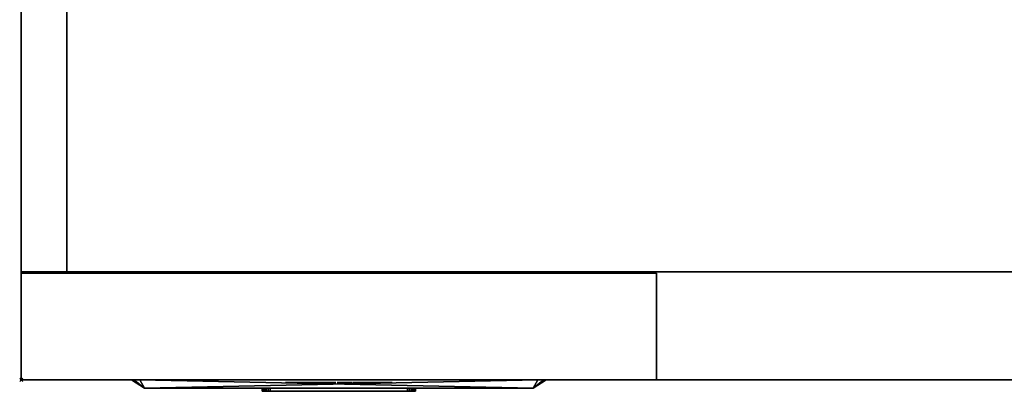
# Model space of a CAD drawing. Units: millimetres. Extents: x 97 to 1960, y -2456 to -47.
# Drawn here: x 99 to 702, y -1312 to -1085 of the extents above; entities that cross this region are included whole.
import ezdxf

# ---------------------------------------------------------------- set-up
doc = ezdxf.new("R2010")
doc.units = ezdxf.units.MM
doc.header["$PDMODE"] = 35
for name, color, linetype in [('IQ_200_2D', 1, 'Continuous'), ('IQ_200_3D', 1, 'Continuous'), ('IQ_204_2D', 7, 'Continuous'), ('IQ_BLACK_3D', 250, 'Continuous'), ('IQ_DARKGRAY_3D', 252, 'Continuous'), ('IQ_GRAY_3D', 9, 'Continuous'), ('IQ_INS_3D', 3, 'Continuous'), ('IQ_YELLOW_3D', 2, 'Continuous')]:
    doc.layers.add(name, color=color, linetype=linetype)

msp = doc.modelspace()

# ---------------------------------------------------------------- linework, layer by layer
at = {"layer": 'IQ_200_2D'}
for p, q in [((100, -1305), (100, -100)), ((127.81, -1239), (127.81, -127.81)), ((1900, -1239), (100, -1239)), ((1900, -1305), (100, -1305))]:
    msp.add_line(p, q, dxfattribs=at)
at = {"layer": 'IQ_204_2D'}
for p, q in [((175.5, -1310), (167.5, -1305)), ((413.5, -1310), (421.5, -1305)), ((175.5, -1310), (413.5, -1310))]:
    msp.add_line(p, q, dxfattribs=at)
at = {"layer": 'IQ_INS_3D'}
msp.add_point((100, -1305), dxfattribs=at)

# ---------------------------------------------------------------- meshes
at = {"layer": 'IQ_200_3D'}
mesh = msp.add_polyface(dxfattribs=at)
corners = [(100, -100, 2080), (100, -1239, 2080), (1900, -1239, 2080), (1900, -100, 2080)]
mesh.append_faces([[corners[k] for k in face] for face in [(0, 1, 2, 3)]])
mesh = msp.add_polyface(dxfattribs=at)
corners = [(1900, -1239), (100, -1239), (100, -100), (1900, -100)]
mesh.append_faces([[corners[k] for k in face] for face in [(0, 1, 2, 3)]])
mesh = msp.add_polyface(dxfattribs=at)
corners = [(100, -100, 2080), (100, -100), (100, -1239), (100, -1239, 2080)]
mesh.append_faces([[corners[k] for k in face] for face in [(0, 1, 2, 3)]])
mesh = msp.add_polyface(dxfattribs=at)
corners = [(100, -1239, 2270), (127.81, -1239, 2270), (127.81, -127.81, 2270), (1872.19, -127.81, 2270), (1872.19, -1239, 2270), (1900, -1239, 2270), (1900, -100, 2270), (100, -100, 2270)]
mesh.append_faces([[corners[k] for k in face] for face in [(7, 2, 3, 6)]], dxfattribs={"vtx0": -1, "vtx2": -1})
mesh.append_faces([[corners[k] for k in face] for face in [(0, 1, 2, 7)]], dxfattribs={"vtx2": -1})
mesh.append_faces([[corners[k] for k in face] for face in [(3, 4, 5, 6)]], dxfattribs={"vtx3": -1})
mesh = msp.add_polyface(dxfattribs=at)
corners = [(100, -1239, 2080), (100, -100, 2080), (1900, -100, 2080), (1900, -1239, 2080), (1872.19, -1239, 2080), (1872.19, -127.81, 2080), (127.81, -127.81, 2080), (127.81, -1239, 2080)]
mesh.append_faces([[corners[k] for k in face] for face in [(2, 5, 6, 1)]], dxfattribs={"vtx0": -1, "vtx2": -1})
mesh.append_faces([[corners[k] for k in face] for face in [(3, 4, 5, 2)]], dxfattribs={"vtx2": -1})
mesh.append_faces([[corners[k] for k in face] for face in [(6, 7, 0, 1)]], dxfattribs={"vtx3": -1})
mesh = msp.add_polyface(dxfattribs=at)
corners = [(100, -100, 2270), (100, -100, 2080), (100, -1239, 2080), (100, -1239, 2270)]
mesh.append_faces([[corners[k] for k in face] for face in [(0, 1, 2, 3)]])
mesh = msp.add_polyface(dxfattribs=at)
corners = [(127.81, -1239, 2270), (127.81, -1239, 2080), (127.81, -127.81, 2080), (127.81, -127.81, 2270)]
mesh.append_faces([[corners[k] for k in face] for face in [(0, 1, 2, 3)]])
mesh = msp.add_polyface(dxfattribs=at)
corners = [(100, -1239, 2080), (100, -1239), (1900, -1239), (1900, -1239, 2080)]
mesh.append_faces([[corners[k] for k in face] for face in [(0, 1, 2, 3)]])
mesh = msp.add_polyface(dxfattribs=at)
corners = [(100, -1239, 2270), (100, -1239, 2080), (127.81, -1239, 2080), (127.81, -1239, 2270)]
mesh.append_faces([[corners[k] for k in face] for face in [(0, 1, 2, 3)]])
mesh = msp.add_polyface(dxfattribs=at)
corners = [(100, -1305, 1886), (100, -1305, 2270), (100, -1239, 2270), (100, -1239, 1886)]
mesh.append_faces([[corners[k] for k in face] for face in [(0, 1, 2, 3)]])
mesh = msp.add_polyface(dxfattribs=at)
corners = [(1900, -1239, 1886), (100, -1239, 1886), (100, -1239, 2270), (1900, -1239, 2270)]
mesh.append_faces([[corners[k] for k in face] for face in [(0, 1, 2, 3)]])
mesh = msp.add_polyface(dxfattribs=at)
corners = [(1900, -1239, 2270), (100, -1239, 2270), (100, -1305, 2270), (1900, -1305, 2270)]
mesh.append_faces([[corners[k] for k in face] for face in [(0, 1, 2, 3)]])
mesh = msp.add_polyface(dxfattribs=at)
corners = [(1900, -1305, 1886), (100, -1305, 1886), (100, -1239, 1886), (1900, -1239, 1886)]
mesh.append_faces([[corners[k] for k in face] for face in [(0, 1, 2, 3)]])
mesh = msp.add_polyface(dxfattribs=at)
corners = [(100, -1239.76, 1884.99), (100, -1305, 1884.99), (489, -1305, 1884.99), (489, -1239.76, 1884.99)]
mesh.append_faces([[corners[k] for k in face] for face in [(0, 1, 2, 3)]])
mesh = msp.add_polyface(dxfattribs=at)
corners = [(489, -1305, 33.99), (100, -1305, 33.99), (100, -1239.76, 33.99), (489, -1239.76, 33.99)]
mesh.append_faces([[corners[k] for k in face] for face in [(0, 1, 2, 3)]])
mesh = msp.add_polyface(dxfattribs=at)
corners = [(100, -1239.76, 1884.99), (100, -1239.76, 33.99), (100, -1305, 33.99), (100, -1305, 1884.99)]
mesh.append_faces([[corners[k] for k in face] for face in [(0, 1, 2, 3)]])
mesh = msp.add_polyface(dxfattribs=at)
corners = [(489, -1239.76, 1884.99), (489, -1239.76, 33.99), (100, -1239.76, 33.99), (100, -1239.76, 1884.99)]
mesh.append_faces([[corners[k] for k in face] for face in [(0, 1, 2, 3)]])
mesh = msp.add_polyface(dxfattribs=at)
corners = [(489, -1305, 1884.99), (489, -1305, 33.99), (489, -1239.76, 33.99), (489, -1239.76, 1884.99)]
mesh.append_faces([[corners[k] for k in face] for face in [(0, 1, 2, 3)]])
mesh = msp.add_polyface(dxfattribs=at)
corners = [(100, -1305, 1884.99), (100, -1305, 33.99), (489, -1305, 33.99), (489, -1305, 1884.99)]
mesh.append_faces([[corners[k] for k in face] for face in [(0, 1, 2, 3)]])
mesh = msp.add_polyface(dxfattribs=at)
corners = [(1900, -1305, 2270), (100, -1305, 2270), (100, -1305, 1886), (1900, -1305, 1886)]
mesh.append_faces([[corners[k] for k in face] for face in [(0, 1, 2, 3)]])
at = {"layer": 'IQ_BLACK_3D'}
mesh = msp.add_polyface(dxfattribs=at)
corners = [(167.5, -1305, 1094.1), (167.5, -1305, 1582.1), (168.96, -1305, 1585.64), (172.5, -1305, 1587.1), (416.5, -1305, 1587.1), (420.04, -1305, 1585.64), (421.5, -1305, 1582.1), (421.5, -1305, 1094.1), (420.04, -1305, 1090.57), (416.5, -1305, 1089.1), (172.5, -1305, 1089.1), (168.96, -1305, 1090.57)]
mesh.append_faces([[corners[k] for k in face] for face in [(0, 1, 6, 7)]], dxfattribs={"vtx1": -1, "vtx3": -1})
mesh.append_faces([[corners[k] for k in face] for face in [(4, 5, 6, 3), (10, 11, 0, 9)]], dxfattribs={"vtx2": -1})
mesh.append_faces([[corners[k] for k in face] for face in [(1, 2, 3, 6), (7, 8, 9, 0)]], dxfattribs={"vtx2": -1, "vtx3": -1})
mesh = msp.add_polyface(dxfattribs=at)
corners = [(167.5, -1305, 1094.1), (168.96, -1305, 1090.57), (172.5, -1305, 1089.1), (175.5, -1310, 1097.1), (175.5, -1310, 1097.1), (175.5, -1310, 1097.1), (175.5, -1310, 1097.1), (175.5, -1310, 1097.1), (175.5, -1310, 1097.1), (175.5, -1310, 1097.1), (175.5, -1310, 1097.1)]
mesh.append_faces([[corners[k] for k in face] for face in [(8, 0, 1), (5, 1, 2)]])
mesh = msp.add_polyface(dxfattribs=at)
corners = [(172.5, -1305, 1587.1), (168.96, -1305, 1585.64), (167.5, -1305, 1582.1), (175.5, -1310, 1579.1), (175.5, -1310, 1579.1), (175.5, -1310, 1579.1), (175.5, -1310, 1579.1), (175.5, -1310, 1579.1), (175.5, -1310, 1579.1), (175.5, -1310, 1579.1), (175.5, -1310, 1579.1)]
mesh.append_faces([[corners[k] for k in face] for face in [(8, 0, 1), (5, 1, 2)]])
mesh = msp.add_polyface(dxfattribs=at)
corners = [(167.5, -1305, 1094.1), (175.5, -1310, 1097.1), (175.5, -1310, 1579.1), (167.5, -1305, 1582.1)]
mesh.append_faces([[corners[k] for k in face] for face in [(0, 1, 2), (2, 3, 0)]], dxfattribs={"vtx2": -1})
mesh = msp.add_polyface(dxfattribs=at)
corners = [(172.5, -1305, 1587.1), (175.5, -1310, 1579.1), (413.5, -1310, 1579.1), (416.5, -1305, 1587.1)]
mesh.append_faces([[corners[k] for k in face] for face in [(0, 1, 2), (2, 3, 0)]], dxfattribs={"vtx2": -1})
mesh = msp.add_polyface(dxfattribs=at)
corners = [(416.5, -1305, 1089.1), (413.5, -1310, 1097.1), (175.5, -1310, 1097.1), (172.5, -1305, 1089.1)]
mesh.append_faces([[corners[k] for k in face] for face in [(0, 1, 2), (2, 3, 0)]], dxfattribs={"vtx2": -1})
mesh = msp.add_polyface(dxfattribs=at)
corners = [(312.51, -1306.64, 1771.64), (312.31, -1306.64, 1772.04), (312.01, -1306.64, 1772.43), (311.64, -1306.64, 1772.79), (311.23, -1306.64, 1773.11), (310.8, -1306.64, 1773.37), (310.38, -1306.64, 1773.57), (309.38, -1306.64, 1773.88), (308.34, -1306.64, 1774), (307.29, -1306.64, 1773.93), (306.27, -1306.64, 1773.67), (305.33, -1306.64, 1773.21), (304.5, -1306.64, 1772.55), (304.06, -1306.64, 1771.78), (303.75, -1306.64, 1770.92), (303.57, -1306.64, 1770.01), (303.52, -1306.64, 1769.11), (303.59, -1306.64, 1768.25), (303.79, -1306.64, 1767.48), (305.41, -1306.64, 1765.14), (307.13, -1306.64, 1763.62), (309.27, -1306.64, 1761.49), (309.3, -1306.64, 1761.28), (309.33, -1306.64, 1761.06), (309.34, -1306.64, 1760.83), (309.34, -1306.64, 1760.6), (309.31, -1306.64, 1760.37), (309.26, -1306.64, 1760.15), (309.17, -1306.64, 1759.94), (309.04, -1306.64, 1759.74), (308.86, -1306.64, 1759.56), (307.54, -1306.64, 1759.46), (307.31, -1306.64, 1759.61), (307.13, -1306.64, 1759.79), (307, -1306.64, 1760), (306.91, -1306.64, 1760.21), (306.85, -1306.64, 1760.45), (306.81, -1306.64, 1760.69), (306.8, -1306.64, 1760.94), (306.8, -1306.64, 1761.2), (306.82, -1306.64, 1761.45), (306.83, -1306.64, 1761.71), (306.84, -1306.64, 1761.95), (306.84, -1306.64, 1762.18), (306.83, -1306.64, 1762.4), (303.28, -1306.64, 1762.4), (303.21, -1306.64, 1761.37), (303.26, -1306.64, 1760.36), (303.44, -1306.64, 1759.39), (303.78, -1306.64, 1758.47), (304.29, -1306.64, 1757.63), (305.03, -1306.64, 1757.05), (305.88, -1306.64, 1756.63), (306.81, -1306.64, 1756.37), (307.78, -1306.64, 1756.27), (308.76, -1306.64, 1756.31), (309.62, -1306.64, 1756.48), (310.44, -1306.64, 1756.78), (311.21, -1306.64, 1757.2), (311.88, -1306.64, 1757.74), (312.43, -1306.64, 1758.4), (312.82, -1306.64, 1759.16), (313.03, -1306.64, 1760.61), (312.92, -1306.64, 1762.04), (312.5, -1306.64, 1763.37), (311.8, -1306.64, 1764.53), (307.74, -1306.64, 1768.19), (307.24, -1306.64, 1768.8), (307.03, -1306.64, 1770.42), (308.25, -1306.64, 1771.03), (309.27, -1306.64, 1770.32), (309.37, -1306.64, 1768.19), (312.72, -1306.64, 1768.19), (317.18, -1306.64, 1773.87), (316.57, -1306.64, 1773.74), (315.97, -1306.64, 1773.51), (315.4, -1306.64, 1773.19), (314.89, -1306.64, 1772.8), (314.46, -1306.64, 1772.34), (314.14, -1306.64, 1771.82), (313.93, -1306.64, 1771.23), (313.66, -1306.64, 1770.3), (313.56, -1306.64, 1769.35), (313.63, -1306.64, 1768.4), (313.87, -1306.64, 1767.5), (314.27, -1306.64, 1766.68), (314.85, -1306.64, 1765.96), (318.6, -1306.64, 1762.61), (319.41, -1306.64, 1761.39), (319.45, -1306.64, 1761.16), (319.48, -1306.64, 1760.92), (319.5, -1306.64, 1760.68), (319.49, -1306.64, 1760.44), (319.46, -1306.64, 1760.2), (319.39, -1306.64, 1759.98), (319.27, -1306.64, 1759.76), (319.11, -1306.64, 1759.56), (318.09, -1306.64, 1759.36), (317.85, -1306.64, 1759.41), (317.64, -1306.64, 1759.49), (317.46, -1306.64, 1759.59), (317.32, -1306.64, 1759.72), (317.21, -1306.64, 1759.87), (317.13, -1306.64, 1760.04), (317.07, -1306.64, 1760.22), (317.03, -1306.64, 1760.42), (317, -1306.64, 1760.63), (316.99, -1306.64, 1760.84), (316.99, -1306.64, 1761.06), (317, -1306.64, 1761.28), (317.01, -1306.64, 1761.5), (317.01, -1306.64, 1761.72), (317.02, -1306.64, 1761.93), (317.02, -1306.64, 1762.14), (317, -1306.64, 1762.33), (316.98, -1306.64, 1762.5), (313.43, -1306.64, 1762.4), (313.36, -1306.64, 1761.65), (313.35, -1306.64, 1760.88), (313.41, -1306.64, 1760.11), (313.57, -1306.64, 1759.36), (313.83, -1306.64, 1758.65), (314.21, -1306.64, 1758), (314.75, -1306.64, 1757.43), (315.8, -1306.64, 1756.77), (316.96, -1306.64, 1756.38), (318.17, -1306.64, 1756.24), (319.38, -1306.64, 1756.36), (320.53, -1306.64, 1756.72), (321.15, -1306.64, 1757.04), (321.76, -1306.64, 1757.51), (322.31, -1306.64, 1758.09), (322.76, -1306.64, 1758.75), (323.12, -1306.64, 1759.94), (323.2, -1306.64, 1761.16), (323.02, -1306.64, 1762.37), (322.57, -1306.64, 1763.55), (321.85, -1306.64, 1764.64), (317.59, -1306.64, 1768.49), (317.08, -1306.64, 1769.81), (317.49, -1306.64, 1770.83), (318.4, -1306.64, 1771.03), (319.41, -1306.64, 1770.32), (319.52, -1306.64, 1768.29), (322.97, -1306.64, 1768.19), (322.94, -1306.64, 1768.71), (322.95, -1306.64, 1769.25), (322.96, -1306.64, 1769.78), (322.94, -1306.64, 1770.3), (322.89, -1306.64, 1770.8), (322.77, -1306.64, 1771.29), (322.56, -1306.64, 1771.74), (322.05, -1306.64, 1772.49), (321.4, -1306.64, 1773.08), (320.66, -1306.64, 1773.52), (319.83, -1306.64, 1773.81), (318.96, -1306.64, 1773.96), (318.07, -1306.64, 1773.98), (327.13, -1306.64, 1756.31), (327.13, -1306.64, 1773.67), (323.57, -1306.64, 1773.67), (323.57, -1306.64, 1756.31), (297.09, -1306.64, 1773.67), (293.54, -1306.64, 1773.67), (293.54, -1306.64, 1762), (293.74, -1306.64, 1759.16), (294.16, -1306.64, 1758.23), (294.81, -1306.64, 1757.43), (295.63, -1306.64, 1756.82), (296.58, -1306.64, 1756.44), (297.6, -1306.64, 1756.31), (299.22, -1306.64, 1756.31), (300.03, -1306.64, 1756.52), (300.77, -1306.64, 1756.79), (301.43, -1306.64, 1757.22), (301.99, -1306.64, 1757.78), (302.41, -1306.64, 1758.44), (302.67, -1306.64, 1759.19), (302.77, -1306.64, 1759.97), (302.77, -1306.64, 1773.67), (299.22, -1306.64, 1773.67), (299.22, -1306.64, 1760.78), (298.81, -1306.64, 1759.87), (297.7, -1306.64, 1759.76), (297.09, -1306.64, 1760.48), (289.48, -1306.64, 1773.67), (289.48, -1306.64, 1762.61), (286.53, -1306.64, 1773.67), (282.78, -1306.64, 1773.67), (282.78, -1306.64, 1756.31), (285.92, -1306.64, 1756.31), (285.92, -1306.64, 1767.78), (288.87, -1306.64, 1756.31), (292.72, -1306.64, 1756.31), (292.72, -1306.64, 1773.67), (262.28, -1306.64, 1773.67), (262.28, -1306.64, 1770.42), (266.95, -1306.64, 1770.52), (261.87, -1306.64, 1759.87), (261.87, -1306.64, 1756.31), (271.11, -1306.64, 1756.31), (271.11, -1306.64, 1759.87), (265.78, -1306.64, 1759.87), (271.11, -1306.64, 1770.73), (271.11, -1306.64, 1773.67), (274.46, -1306.64, 1773.67), (271.31, -1306.64, 1756.31), (274.96, -1306.64, 1756.31), (275.47, -1306.64, 1759.66), (278.41, -1306.64, 1759.66), (278.92, -1306.64, 1756.31), (282.58, -1306.64, 1756.31), (279.33, -1306.64, 1773.67), (276.89, -1306.64, 1770.7), (277.91, -1306.64, 1762.81), (275.88, -1306.64, 1762.81)]
mesh.append_faces([[corners[k] for k in face] for face in [(159, 160, 161, 158)]])
mesh.append_faces([[corners[k] for k in face] for face in [(186, 193, 194, 185), (211, 209, 210)]], dxfattribs={"vtx0": -1})
mesh.append_faces([[corners[k] for k in face] for face in [(58, 30, 57), (54, 31, 53), (39, 46, 38), (1, 70, 0), (22, 63, 21), (25, 62, 24), (51, 33, 50), (98, 125, 97), (97, 127, 96), (95, 131, 94), (130, 96, 129), (193, 186, 192), (205, 213, 212), (213, 205, 215), (214, 212, 213)]], dxfattribs={"vtx0": -1, "vtx1": -1})
mesh.append_faces([[corners[k] for k in face] for face in [(214, 209, 211, 212)]], dxfattribs={"vtx0": -1, "vtx1": -1, "vtx3": -1})
mesh.append_faces([[corners[k] for k in face] for face in [(41, 45, 46, 40), (35, 48, 49, 34), (34, 49, 50, 33), (38, 46, 47, 37), (6, 69, 70, 5), (48, 35, 36), (31, 54, 55, 30), (63, 22, 23), (62, 25, 26), (109, 117, 118, 108), (104, 120, 121, 103), (102, 122, 123, 101), (103, 121, 122, 102), (105, 119, 120, 104), (141, 157, 73, 140), (142, 153, 154), (146, 142, 143, 145), (83, 138, 139), (124, 100, 101, 123), (119, 105, 106), (125, 98, 99), (132, 93, 94, 131), (133, 92, 93, 132), (183, 170, 171, 182), (183, 169, 170)]], dxfattribs={"vtx0": -1, "vtx2": -1})
mesh.append_faces([[corners[k] for k in face] for face in [(215, 205, 206, 208)]], dxfattribs={"vtx0": -1, "vtx2": -1, "vtx3": -1})
mesh.append_faces([[corners[k] for k in face] for face in [(67, 17, 18, 19), (68, 12, 13, 14), (70, 1, 2, 3), (30, 55, 56, 57), (138, 85, 86, 87), (117, 109, 110, 111), (139, 79, 80, 81), (142, 151, 152, 153), (141, 155, 156, 157), (97, 125, 126, 127), (96, 127, 128, 129), (184, 165, 166, 167), (183, 167, 168, 169), (182, 173, 174, 175), (202, 197, 198, 199)]], dxfattribs={"vtx0": -1, "vtx3": -1})
mesh.append_faces([[corners[k] for k in face] for face in [(207, 208, 206)]], dxfattribs={"vtx1": -1})
mesh.append_faces([[corners[k] for k in face] for face in [(15, 16, 68, 14), (39, 40, 46), (41, 42, 45), (11, 12, 68, 10), (9, 10, 69, 8), (7, 8, 69, 6), (68, 69, 10), (4, 5, 70, 3), (64, 65, 21, 63), (107, 108, 118), (82, 83, 139, 81), (84, 85, 138, 83), (111, 112, 117), (78, 79, 140, 77), (76, 77, 140, 75), (74, 75, 140, 73), (139, 140, 79), (150, 151, 142, 149), (148, 149, 142, 147), (146, 147, 142), (136, 137, 88), (90, 91, 134), (183, 184, 167), (172, 173, 182, 171), (176, 177, 182, 175), (188, 189, 191, 187), (203, 204, 197, 202)]], dxfattribs={"vtx1": -1, "vtx2": -1})
mesh.append_faces([[corners[k] for k in face] for face in [(19, 20, 66, 67), (16, 17, 67, 68), (47, 48, 36, 37), (65, 66, 20, 21), (32, 33, 51, 52), (31, 32, 52, 53), (29, 30, 58, 59), (28, 29, 59, 60), (23, 24, 62, 63), (27, 28, 60, 61), (26, 27, 61, 62), (116, 117, 112, 113), (118, 119, 106, 107), (137, 138, 87, 88), (154, 155, 141, 142), (99, 100, 124, 125), (130, 131, 95, 96), (88, 89, 135, 136), (91, 92, 133, 134), (89, 90, 134, 135), (164, 165, 184, 162), (177, 178, 181, 182), (186, 187, 191, 192), (208, 209, 214, 215)]], dxfattribs={"vtx1": -1, "vtx3": -1})
mesh.append_faces([[corners[k] for k in face] for face in [(43, 44, 45, 42), (114, 115, 116, 113), (143, 144, 145), (162, 163, 164), (179, 180, 181, 178), (189, 190, 191), (195, 196, 197, 204), (200, 201, 202, 199)]], dxfattribs={"vtx2": -1})
mesh.append_faces([[corners[k] for k in face] for face in [(70, 71, 72, 0)]], dxfattribs={"vtx3": -1})
mesh = msp.add_polyface(dxfattribs=at)
corners = [(416.5, -1305, 1089.1), (420.04, -1305, 1090.57), (421.5, -1305, 1094.1), (413.5, -1310, 1097.1), (413.5, -1310, 1097.1), (413.5, -1310, 1097.1), (413.5, -1310, 1097.1), (413.5, -1310, 1097.1), (413.5, -1310, 1097.1), (413.5, -1310, 1097.1), (413.5, -1310, 1097.1)]
mesh.append_faces([[corners[k] for k in face] for face in [(8, 0, 1), (5, 1, 2)]])
mesh = msp.add_polyface(dxfattribs=at)
corners = [(421.5, -1305, 1582.1), (413.5, -1310, 1579.1), (413.5, -1310, 1097.1), (421.5, -1305, 1094.1)]
mesh.append_faces([[corners[k] for k in face] for face in [(0, 1, 2), (2, 3, 0)]], dxfattribs={"vtx2": -1})
mesh = msp.add_polyface(dxfattribs=at)
corners = [(421.5, -1305, 1582.1), (420.04, -1305, 1585.64), (416.5, -1305, 1587.1), (413.5, -1310, 1579.1), (413.5, -1310, 1579.1), (413.5, -1310, 1579.1), (413.5, -1310, 1579.1), (413.5, -1310, 1579.1), (413.5, -1310, 1579.1), (413.5, -1310, 1579.1), (413.5, -1310, 1579.1)]
mesh.append_faces([[corners[k] for k in face] for face in [(8, 0, 1), (5, 1, 2)]])
at = {"layer": 'IQ_DARKGRAY_3D'}
mesh = msp.add_polyface(dxfattribs=at)
corners = [(223.99, -1310, 1552.93), (223.99, -1310, 1384.27), (365.01, -1310, 1384.27), (365.01, -1310, 1552.93), (247.03, -1310, 1548.27), (341.97, -1310, 1548.27), (341.97, -1310, 1388.93), (247.03, -1310, 1388.93)]
mesh.append_faces([[corners[k] for k in face] for face in [(0, 4, 5, 3), (3, 5, 6, 2)]], dxfattribs={"vtx0": -1, "vtx2": -1})
mesh.append_faces([[corners[k] for k in face] for face in [(7, 4, 0, 1), (6, 7, 1, 2)]], dxfattribs={"vtx1": -1, "vtx3": -1})
mesh = msp.add_polyface(dxfattribs=at)
corners = [(247.5, -1310, 1136.1), (247.5, -1310, 1178.1), (247.67, -1310, 1179.4), (248.17, -1310, 1180.6), (248.96, -1310, 1181.64), (250, -1310, 1182.43), (251.21, -1310, 1182.93), (252.5, -1310, 1183.1), (336.5, -1310, 1183.1), (337.79, -1310, 1182.93), (339, -1310, 1182.43), (340.04, -1310, 1181.64), (340.83, -1310, 1180.6), (341.33, -1310, 1179.4), (341.5, -1310, 1178.1), (341.5, -1310, 1136.1), (341.33, -1310, 1134.81), (340.83, -1310, 1133.6), (340.04, -1310, 1132.57), (339, -1310, 1131.77), (337.79, -1310, 1131.27), (336.5, -1310, 1131.1), (252.5, -1310, 1131.1), (251.21, -1310, 1131.27), (250, -1310, 1131.77), (248.96, -1310, 1132.57), (248.17, -1310, 1133.6), (247.67, -1310, 1134.81)]
mesh.append_faces([[corners[k] for k in face] for face in [(22, 25, 0, 1)]], dxfattribs={"vtx0": -1, "vtx1": -1, "vtx3": -1})
mesh.append_faces([[corners[k] for k in face] for face in [(8, 21, 22, 7)]], dxfattribs={"vtx0": -1, "vtx2": -1})
mesh.append_faces([[corners[k] for k in face] for face in [(15, 20, 21, 8), (1, 6, 7, 22)]], dxfattribs={"vtx0": -1, "vtx2": -1, "vtx3": -1})
mesh.append_faces([[corners[k] for k in face] for face in [(8, 13, 14, 15)]], dxfattribs={"vtx0": -1, "vtx3": -1})
mesh.append_faces([[corners[k] for k in face] for face in [(27, 0, 25, 26), (17, 18, 15, 16)]], dxfattribs={"vtx1": -1})
mesh.append_faces([[corners[k] for k in face] for face in [(4, 5, 6, 3), (11, 12, 13, 10)]], dxfattribs={"vtx2": -1})
mesh.append_faces([[corners[k] for k in face] for face in [(18, 19, 20, 15), (1, 2, 3, 6), (8, 9, 10, 13)]], dxfattribs={"vtx2": -1, "vtx3": -1})
mesh.append_faces([[corners[k] for k in face] for face in [(22, 23, 24, 25)]], dxfattribs={"vtx3": -1})
mesh = msp.add_polyface(dxfattribs=at)
corners = [(252.5, -1312, 1131.1), (251.21, -1312, 1131.27), (250, -1312, 1131.77), (248.96, -1312, 1132.57), (248.17, -1312, 1133.6), (247.67, -1312, 1134.81), (247.5, -1312, 1136.1), (247.5, -1310, 1136.1), (247.67, -1310, 1134.81), (248.17, -1310, 1133.6), (248.96, -1310, 1132.57), (250, -1310, 1131.77), (251.21, -1310, 1131.27), (252.5, -1310, 1131.1)]
mesh.append_faces([[corners[k] for k in face] for face in [(7, 8, 5, 6), (0, 1, 12, 13)]], dxfattribs={"vtx1": -1})
mesh.append_faces([[corners[k] for k in face] for face in [(8, 9, 4, 5), (3, 4, 9, 10), (10, 11, 2, 3), (11, 12, 1, 2)]], dxfattribs={"vtx1": -1, "vtx3": -1})
mesh = msp.add_polyface(dxfattribs=at)
corners = [(247.5, -1312, 1178.1), (247.67, -1312, 1179.4), (248.17, -1312, 1180.6), (248.96, -1312, 1181.64), (250, -1312, 1182.43), (251.21, -1312, 1182.93), (252.5, -1312, 1183.1), (252.5, -1310, 1183.1), (251.21, -1310, 1182.93), (250, -1310, 1182.43), (248.96, -1310, 1181.64), (248.17, -1310, 1180.6), (247.67, -1310, 1179.4), (247.5, -1310, 1178.1)]
mesh.append_faces([[corners[k] for k in face] for face in [(7, 8, 5, 6), (0, 1, 12, 13)]], dxfattribs={"vtx1": -1})
mesh.append_faces([[corners[k] for k in face] for face in [(8, 9, 4, 5), (3, 4, 9, 10), (10, 11, 2, 3), (11, 12, 1, 2)]], dxfattribs={"vtx1": -1, "vtx3": -1})
mesh = msp.add_polyface(dxfattribs=at)
corners = [(247.5, -1312, 1178.1), (247.5, -1310, 1178.1), (247.5, -1310, 1136.1), (247.5, -1312, 1136.1)]
mesh.append_faces([[corners[k] for k in face] for face in [(0, 1, 2, 3)]])
mesh = msp.add_polyface(dxfattribs=at)
corners = [(247.5, -1312, 1136.1), (247.67, -1312, 1134.81), (248.17, -1312, 1133.6), (248.96, -1312, 1132.57), (250, -1312, 1131.77), (251.21, -1312, 1131.27), (252.5, -1312, 1131.1), (336.5, -1312, 1131.1), (337.79, -1312, 1131.27), (339, -1312, 1131.77), (340.04, -1312, 1132.57), (340.83, -1312, 1133.6), (341.33, -1312, 1134.81), (341.5, -1312, 1136.1), (341.5, -1312, 1178.1), (341.33, -1312, 1179.4), (340.83, -1312, 1180.6), (340.04, -1312, 1181.64), (339, -1312, 1182.43), (337.79, -1312, 1182.93), (336.5, -1312, 1183.1), (252.5, -1312, 1183.1), (251.21, -1312, 1182.93), (250, -1312, 1182.43), (248.96, -1312, 1181.64), (248.17, -1312, 1180.6), (247.67, -1312, 1179.4), (247.5, -1312, 1178.1)]
mesh.append_faces([[corners[k] for k in face] for face in [(3, 0, 1, 2), (6, 3, 4, 5)]], dxfattribs={"vtx0": -1})
mesh.append_faces([[corners[k] for k in face] for face in [(10, 13, 8, 9)]], dxfattribs={"vtx0": -1, "vtx1": -1})
mesh.append_faces([[corners[k] for k in face] for face in [(0, 3, 6, 21)]], dxfattribs={"vtx0": -1, "vtx1": -1, "vtx2": -1, "vtx3": -1})
mesh.append_faces([[corners[k] for k in face] for face in [(25, 21, 22), (21, 27, 0)]], dxfattribs={"vtx0": -1, "vtx2": -1})
mesh.append_faces([[corners[k] for k in face] for face in [(14, 15, 20, 13)]], dxfattribs={"vtx1": -1, "vtx2": -1})
mesh.append_faces([[corners[k] for k in face] for face in [(7, 8, 13, 20)]], dxfattribs={"vtx1": -1, "vtx2": -1, "vtx3": -1})
mesh.append_faces([[corners[k] for k in face] for face in [(20, 21, 6, 7)]], dxfattribs={"vtx1": -1, "vtx3": -1})
mesh.append_faces([[corners[k] for k in face] for face in [(11, 12, 13, 10)]], dxfattribs={"vtx2": -1})
mesh.append_faces([[corners[k] for k in face] for face in [(25, 26, 27, 21), (18, 19, 20, 15)]], dxfattribs={"vtx2": -1, "vtx3": -1})
mesh.append_faces([[corners[k] for k in face] for face in [(22, 23, 24, 25), (15, 16, 17, 18)]], dxfattribs={"vtx3": -1})
mesh = msp.add_polyface(dxfattribs=at)
corners = [(252.5, -1312, 1131.1), (252.5, -1310, 1131.1), (336.5, -1310, 1131.1), (336.5, -1312, 1131.1)]
mesh.append_faces([[corners[k] for k in face] for face in [(0, 1, 2, 3)]])
mesh = msp.add_polyface(dxfattribs=at)
corners = [(336.5, -1312, 1183.1), (336.5, -1310, 1183.1), (252.5, -1310, 1183.1), (252.5, -1312, 1183.1)]
mesh.append_faces([[corners[k] for k in face] for face in [(0, 1, 2, 3)]])
mesh = msp.add_polyface(dxfattribs=at)
corners = [(341.5, -1312, 1136.1), (341.33, -1312, 1134.81), (340.83, -1312, 1133.6), (340.04, -1312, 1132.57), (339, -1312, 1131.77), (337.79, -1312, 1131.27), (336.5, -1312, 1131.1), (336.5, -1310, 1131.1), (337.79, -1310, 1131.27), (339, -1310, 1131.77), (340.04, -1310, 1132.57), (340.83, -1310, 1133.6), (341.33, -1310, 1134.81), (341.5, -1310, 1136.1)]
mesh.append_faces([[corners[k] for k in face] for face in [(7, 8, 5, 6), (0, 1, 12, 13)]], dxfattribs={"vtx1": -1})
mesh.append_faces([[corners[k] for k in face] for face in [(8, 9, 4, 5), (3, 4, 9, 10), (10, 11, 2, 3), (11, 12, 1, 2)]], dxfattribs={"vtx1": -1, "vtx3": -1})
mesh = msp.add_polyface(dxfattribs=at)
corners = [(336.5, -1312, 1183.1), (337.79, -1312, 1182.93), (339, -1312, 1182.43), (340.04, -1312, 1181.64), (340.83, -1312, 1180.6), (341.33, -1312, 1179.4), (341.5, -1312, 1178.1), (341.5, -1310, 1178.1), (341.33, -1310, 1179.4), (340.83, -1310, 1180.6), (340.04, -1310, 1181.64), (339, -1310, 1182.43), (337.79, -1310, 1182.93), (336.5, -1310, 1183.1)]
mesh.append_faces([[corners[k] for k in face] for face in [(7, 8, 5, 6), (0, 1, 12, 13)]], dxfattribs={"vtx1": -1})
mesh.append_faces([[corners[k] for k in face] for face in [(8, 9, 4, 5), (3, 4, 9, 10), (10, 11, 2, 3), (11, 12, 1, 2)]], dxfattribs={"vtx1": -1, "vtx3": -1})
mesh = msp.add_polyface(dxfattribs=at)
corners = [(341.5, -1312, 1136.1), (341.5, -1310, 1136.1), (341.5, -1310, 1178.1), (341.5, -1312, 1178.1)]
mesh.append_faces([[corners[k] for k in face] for face in [(0, 1, 2, 3)]])
at = {"layer": 'IQ_GRAY_3D'}
mesh = msp.add_polyface(dxfattribs=at)
corners = [(411.39, -1310, 1579.1), (175.5, -1310, 1579.1), (175.5, -1310, 1097.1), (411.39, -1310, 1097.1), (408.59, -1310, 1257.32), (406.13, -1310, 1287.41), (399.83, -1310, 1316.93), (397.23, -1310, 1330.96), (397.23, -1310, 1345.24), (399.83, -1310, 1359.28), (406.13, -1310, 1388.8), (408.59, -1310, 1418.88), (223.99, -1310, 1552.93), (365.01, -1310, 1552.93), (365.01, -1310, 1384.27), (223.99, -1310, 1384.27)]
mesh.append_faces([[corners[k] for k in face] for face in [(9, 14, 8)]], dxfattribs={"vtx0": -1, "vtx1": -1})
mesh.append_faces([[corners[k] for k in face] for face in [(10, 11, 14, 9), (5, 6, 15, 4), (6, 7, 15)]], dxfattribs={"vtx1": -1, "vtx2": -1})
mesh.append_faces([[corners[k] for k in face] for face in [(0, 1, 12, 13), (15, 12, 1, 2), (14, 15, 7, 8), (11, 0, 13, 14)]], dxfattribs={"vtx1": -1, "vtx3": -1})
mesh.append_faces([[corners[k] for k in face] for face in [(2, 3, 4, 15)]], dxfattribs={"vtx2": -1, "vtx3": -1})
mesh = msp.add_polyface(dxfattribs=at)
corners = [(247.03, -1310, 1388.93), (341.97, -1310, 1388.93), (341.97, -1310, 1548.27), (247.03, -1310, 1548.27)]
mesh.append_faces([[corners[k] for k in face] for face in [(0, 1, 2, 3)]])
at = {"layer": 'IQ_YELLOW_3D'}
mesh = msp.add_polyface(dxfattribs=at)
corners = [(411.39, -1310, 1579.1), (408.59, -1310, 1418.88), (406.13, -1310, 1388.8), (399.83, -1310, 1359.28), (397.23, -1310, 1345.24), (397.23, -1310, 1330.96), (399.83, -1310, 1316.93), (406.13, -1310, 1287.41), (408.59, -1310, 1257.32), (411.39, -1310, 1097.1), (413.5, -1310, 1097.1), (413.5, -1310, 1579.1)]
mesh.append_faces([[corners[k] for k in face] for face in [(6, 4, 5)]], dxfattribs={"vtx0": -1})
mesh.append_faces([[corners[k] for k in face] for face in [(7, 2, 3)]], dxfattribs={"vtx0": -1, "vtx2": -1})
mesh.append_faces([[corners[k] for k in face] for face in [(3, 4, 6, 7), (1, 2, 7, 8)]], dxfattribs={"vtx1": -1, "vtx3": -1})
mesh.append_faces([[corners[k] for k in face] for face in [(11, 0, 1, 10)]], dxfattribs={"vtx2": -1})
mesh.append_faces([[corners[k] for k in face] for face in [(8, 9, 10, 1)]], dxfattribs={"vtx2": -1, "vtx3": -1})

doc.saveas('drawing.dxf')
